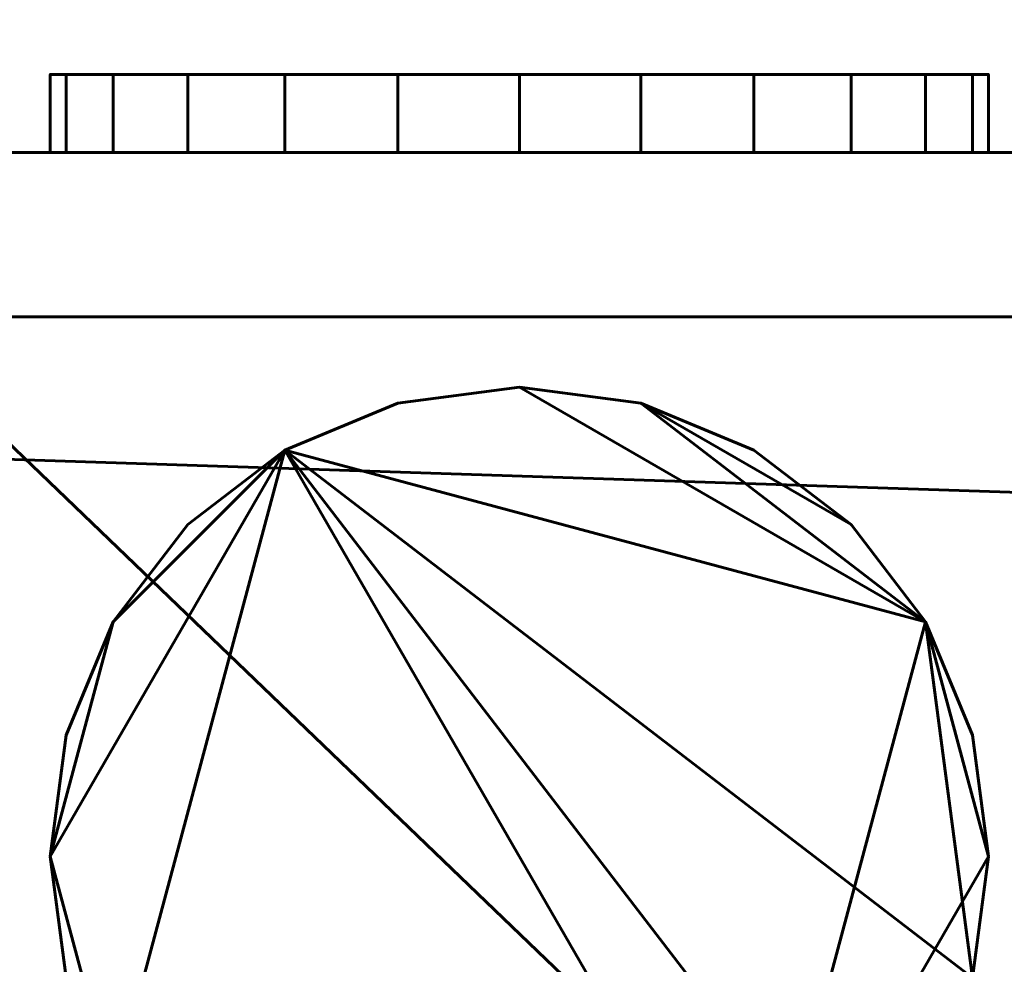
# Model space of a CAD drawing. Units: millimetres. Extents: x -1700 to 3287, y -20 to 1900.
# Drawn here: x -1474 to -1462, y 34 to 46 of the extents above; entities that cross this region are included whole.
import ezdxf

# ---------------------------------------------------------------- set-up
doc = ezdxf.new("R2010")
doc.units = ezdxf.units.MM
doc.layers.add('I-FURN', color=30, linetype='Continuous', lineweight=50)

msp = doc.modelspace()

# ---------------------------------------------------------------- meshes
at = {"layer": 'I-FURN', "lineweight": 60}
mesh = msp.add_polyface(dxfattribs=at)
corners = [(-1600, 70, 2400), (-1600, 0, 2400), (3187, 0, 2400), (3187, 70, 2400)]
mesh.append_faces([[corners[k] for k in face] for face in [(0, 1, 2, 3)]])
mesh = msp.add_polyface(dxfattribs=at)
corners = [(3187, 0, 2367), (-1600, 0, 2367), (-1600, 70, 2367), (3187, 70, 2367)]
mesh.append_faces([[corners[k] for k in face] for face in [(0, 1, 2, 3)]])
mesh = msp.add_polyface(dxfattribs=at)
corners = [(-1473.991, 45.1, 94), (-1473.786, 45.1, 95.553), (-1473.187, 45.1, 97), (-1472.233, 45.1, 98.243), (-1470.991, 45.1, 99.196), (-1469.544, 45.1, 99.796), (-1467.991, 45.1, 100), (-1466.438, 45.1, 99.796), (-1464.991, 45.1, 99.196), (-1463.748, 45.1, 98.243), (-1462.795, 45.1, 97), (-1462.195, 45.1, 95.553), (-1461.991, 45.1, 94), (-1462.195, 45.1, 92.447), (-1462.795, 45.1, 91), (-1463.748, 45.1, 89.757), (-1464.991, 45.1, 88.804), (-1466.438, 45.1, 88.204), (-1467.991, 45.1, 88), (-1469.544, 45.1, 88.204), (-1470.991, 45.1, 88.804), (-1472.233, 45.1, 89.757), (-1473.187, 45.1, 91), (-1473.786, 45.1, 92.447), (-1473.991, 45.1, 47), (-1473.786, 45.1, 48.553), (-1473.187, 45.1, 50), (-1472.233, 45.1, 51.243), (-1470.991, 45.1, 52.196), (-1469.544, 45.1, 52.796), (-1467.991, 45.1, 53), (-1466.438, 45.1, 52.796), (-1464.991, 45.1, 52.196), (-1463.748, 45.1, 51.243), (-1462.795, 45.1, 50), (-1462.195, 45.1, 48.553), (-1461.991, 45.1, 47), (-1462.195, 45.1, 45.447), (-1462.795, 45.1, 44), (-1463.748, 45.1, 42.757), (-1464.991, 45.1, 41.804), (-1466.438, 45.1, 41.204), (-1467.991, 45.1, 41), (-1469.544, 45.1, 41.204), (-1470.991, 45.1, 41.804), (-1472.233, 45.1, 42.757), (-1473.187, 45.1, 44), (-1473.786, 45.1, 45.447)]
mesh.append_faces([[corners[k] for k in face] for face in [(5, 3, 4), (17, 15, 16), (0, 22, 23), (14, 12, 13), (29, 27, 28), (41, 39, 40), (24, 46, 47), (38, 36, 37)]], dxfattribs={"vtx0": -1})
mesh.append_faces([[corners[k] for k in face] for face in [(22, 2, 10, 14), (38, 26, 34, 36), (46, 26, 38, 42)]], dxfattribs={"vtx0": -1, "vtx1": -1, "vtx2": -1, "vtx3": -1})
mesh.append_faces([[corners[k] for k in face] for face in [(22, 14, 18, 19)]], dxfattribs={"vtx0": -1, "vtx1": -1, "vtx3": -1})
mesh.append_faces([[corners[k] for k in face] for face in [(45, 46, 42)]], dxfattribs={"vtx1": -1, "vtx2": -1})
mesh.append_faces([[corners[k] for k in face] for face in [(6, 7, 10, 2), (30, 31, 34, 26)]], dxfattribs={"vtx1": -1, "vtx2": -1, "vtx3": -1})
mesh.append_faces([[corners[k] for k in face] for face in [(5, 6, 2, 3), (14, 15, 17, 18), (29, 30, 26, 27), (38, 39, 41, 42)]], dxfattribs={"vtx1": -1, "vtx3": -1})
mesh.append_faces([[corners[k] for k in face] for face in [(34, 35, 36), (43, 44, 45, 42)]], dxfattribs={"vtx2": -1})
mesh.append_faces([[corners[k] for k in face] for face in [(10, 11, 12, 14), (0, 1, 2, 22), (24, 25, 26, 46)]], dxfattribs={"vtx2": -1, "vtx3": -1})
mesh.append_faces([[corners[k] for k in face] for face in [(7, 8, 9, 10), (19, 20, 21, 22), (31, 32, 33, 34)]], dxfattribs={"vtx3": -1})
mesh = msp.add_polyface(dxfattribs=at)
corners = [(-1461.991, 45.1, 94), (-1462.195, 45.1, 95.553), (-1462.795, 45.1, 97), (-1463.748, 45.1, 98.243), (-1464.991, 45.1, 99.196), (-1466.438, 45.1, 99.796), (-1467.991, 45.1, 100), (-1469.544, 45.1, 99.796), (-1470.991, 45.1, 99.196), (-1472.233, 45.1, 98.243), (-1473.187, 45.1, 97), (-1473.786, 45.1, 95.553), (-1473.991, 45.1, 94), (-1473.991, 44.1, 94), (-1473.786, 44.1, 95.553), (-1473.187, 44.1, 97), (-1472.233, 44.1, 98.243), (-1470.991, 44.1, 99.196), (-1469.544, 44.1, 99.796), (-1467.991, 44.1, 100), (-1466.438, 44.1, 99.796), (-1464.991, 44.1, 99.196), (-1463.748, 44.1, 98.243), (-1462.795, 44.1, 97), (-1462.195, 44.1, 95.553), (-1461.991, 44.1, 94)]
mesh.append_faces([[corners[k] for k in face] for face in [(13, 14, 11, 12), (0, 1, 24, 25)]], dxfattribs={"vtx1": -1})
mesh.append_faces([[corners[k] for k in face] for face in [(14, 15, 10, 11), (16, 17, 8, 9), (15, 16, 9, 10), (17, 18, 7, 8), (6, 7, 18, 19), (19, 20, 5, 6), (20, 21, 4, 5), (22, 23, 2, 3), (21, 22, 3, 4), (23, 24, 1, 2)]], dxfattribs={"vtx1": -1, "vtx3": -1})
mesh = msp.add_polyface(dxfattribs=at)
corners = [(-1473.991, 45.1, 94), (-1473.786, 45.1, 92.447), (-1473.187, 45.1, 91), (-1472.233, 45.1, 89.757), (-1470.991, 45.1, 88.804), (-1469.544, 45.1, 88.204), (-1467.991, 45.1, 88), (-1466.438, 45.1, 88.204), (-1464.991, 45.1, 88.804), (-1463.748, 45.1, 89.757), (-1462.795, 45.1, 91), (-1462.195, 45.1, 92.447), (-1461.991, 45.1, 94), (-1461.991, 44.1, 94), (-1462.195, 44.1, 92.447), (-1462.795, 44.1, 91), (-1463.748, 44.1, 89.757), (-1464.991, 44.1, 88.804), (-1466.438, 44.1, 88.204), (-1467.991, 44.1, 88), (-1469.544, 44.1, 88.204), (-1470.991, 44.1, 88.804), (-1472.233, 44.1, 89.757), (-1473.187, 44.1, 91), (-1473.786, 44.1, 92.447), (-1473.991, 44.1, 94)]
mesh.append_faces([[corners[k] for k in face] for face in [(13, 14, 11, 12), (0, 1, 24, 25)]], dxfattribs={"vtx1": -1})
mesh.append_faces([[corners[k] for k in face] for face in [(14, 15, 10, 11), (16, 17, 8, 9), (15, 16, 9, 10), (17, 18, 7, 8), (6, 7, 18, 19), (20, 21, 4, 5), (19, 20, 5, 6), (22, 23, 2, 3), (21, 22, 3, 4), (23, 24, 1, 2)]], dxfattribs={"vtx1": -1, "vtx3": -1})
mesh = msp.add_polyface(dxfattribs=at)
corners = [(-1461.991, 45.1, 47), (-1462.195, 45.1, 48.553), (-1462.795, 45.1, 50), (-1463.748, 45.1, 51.243), (-1464.991, 45.1, 52.196), (-1466.438, 45.1, 52.796), (-1467.991, 45.1, 53), (-1469.544, 45.1, 52.796), (-1470.991, 45.1, 52.196), (-1472.233, 45.1, 51.243), (-1473.187, 45.1, 50), (-1473.786, 45.1, 48.553), (-1473.991, 45.1, 47), (-1473.991, 44.1, 47), (-1473.786, 44.1, 48.553), (-1473.187, 44.1, 50), (-1472.233, 44.1, 51.243), (-1470.991, 44.1, 52.196), (-1469.544, 44.1, 52.796), (-1467.991, 44.1, 53), (-1466.438, 44.1, 52.796), (-1464.991, 44.1, 52.196), (-1463.748, 44.1, 51.243), (-1462.795, 44.1, 50), (-1462.195, 44.1, 48.553), (-1461.991, 44.1, 47)]
mesh.append_faces([[corners[k] for k in face] for face in [(13, 14, 11, 12), (0, 1, 24, 25)]], dxfattribs={"vtx1": -1})
mesh.append_faces([[corners[k] for k in face] for face in [(14, 15, 10, 11), (16, 17, 8, 9), (15, 16, 9, 10), (17, 18, 7, 8), (6, 7, 18, 19), (19, 20, 5, 6), (20, 21, 4, 5), (22, 23, 2, 3), (21, 22, 3, 4), (23, 24, 1, 2)]], dxfattribs={"vtx1": -1, "vtx3": -1})
mesh = msp.add_polyface(dxfattribs=at)
corners = [(-1473.991, 45.1, 47), (-1473.786, 45.1, 45.447), (-1473.187, 45.1, 44), (-1472.233, 45.1, 42.757), (-1470.991, 45.1, 41.804), (-1469.544, 45.1, 41.204), (-1467.991, 45.1, 41), (-1466.438, 45.1, 41.204), (-1464.991, 45.1, 41.804), (-1463.748, 45.1, 42.757), (-1462.795, 45.1, 44), (-1462.195, 45.1, 45.447), (-1461.991, 45.1, 47), (-1461.991, 44.1, 47), (-1462.195, 44.1, 45.447), (-1462.795, 44.1, 44), (-1463.748, 44.1, 42.757), (-1464.991, 44.1, 41.804), (-1466.438, 44.1, 41.204), (-1467.991, 44.1, 41), (-1469.544, 44.1, 41.204), (-1470.991, 44.1, 41.804), (-1472.233, 44.1, 42.757), (-1473.187, 44.1, 44), (-1473.786, 44.1, 45.447), (-1473.991, 44.1, 47)]
mesh.append_faces([[corners[k] for k in face] for face in [(13, 14, 11, 12), (0, 1, 24, 25)]], dxfattribs={"vtx1": -1})
mesh.append_faces([[corners[k] for k in face] for face in [(14, 15, 10, 11), (16, 17, 8, 9), (15, 16, 9, 10), (17, 18, 7, 8), (6, 7, 18, 19), (20, 21, 4, 5), (19, 20, 5, 6), (22, 23, 2, 3), (21, 22, 3, 4), (23, 24, 1, 2)]], dxfattribs={"vtx1": -1, "vtx3": -1})
mesh = msp.add_polyface(dxfattribs=at)
corners = [(-1473.991, 45.1, 2275.9), (-1473.786, 45.1, 2277.453), (-1473.187, 45.1, 2278.9), (-1472.233, 45.1, 2280.143), (-1470.991, 45.1, 2281.096), (-1469.544, 45.1, 2281.696), (-1467.991, 45.1, 2281.9), (-1466.438, 45.1, 2281.696), (-1464.991, 45.1, 2281.096), (-1463.748, 45.1, 2280.143), (-1462.795, 45.1, 2278.9), (-1462.195, 45.1, 2277.453), (-1461.991, 45.1, 2275.9), (-1462.195, 45.1, 2274.347), (-1462.795, 45.1, 2272.9), (-1463.748, 45.1, 2271.657), (-1464.991, 45.1, 2270.704), (-1466.438, 45.1, 2270.104), (-1467.991, 45.1, 2269.9), (-1469.544, 45.1, 2270.104), (-1470.991, 45.1, 2270.704), (-1472.233, 45.1, 2271.657), (-1473.187, 45.1, 2272.9), (-1473.786, 45.1, 2274.347), (-1473.991, 45.1, 2322.9), (-1473.786, 45.1, 2324.453), (-1473.187, 45.1, 2325.9), (-1472.233, 45.1, 2327.143), (-1470.991, 45.1, 2328.096), (-1469.544, 45.1, 2328.696), (-1467.991, 45.1, 2328.9), (-1466.438, 45.1, 2328.696), (-1464.991, 45.1, 2328.096), (-1463.748, 45.1, 2327.143), (-1462.795, 45.1, 2325.9), (-1462.195, 45.1, 2324.453), (-1461.991, 45.1, 2322.9), (-1462.195, 45.1, 2321.347), (-1462.795, 45.1, 2319.9), (-1463.748, 45.1, 2318.657), (-1464.991, 45.1, 2317.704), (-1466.438, 45.1, 2317.104), (-1467.991, 45.1, 2316.9), (-1469.544, 45.1, 2317.104), (-1470.991, 45.1, 2317.704), (-1472.233, 45.1, 2318.657), (-1473.187, 45.1, 2319.9), (-1473.786, 45.1, 2321.347)]
mesh.append_faces([[corners[k] for k in face] for face in [(2, 0, 1), (14, 12, 13), (26, 24, 25), (38, 36, 37)]], dxfattribs={"vtx0": -1})
mesh.append_faces([[corners[k] for k in face] for face in [(3, 6, 0, 2), (27, 30, 24, 26)]], dxfattribs={"vtx0": -1, "vtx1": -1, "vtx2": -1})
mesh.append_faces([[corners[k] for k in face] for face in [(6, 9, 12, 18), (0, 6, 18, 21), (30, 33, 36, 24), (24, 36, 42, 45)]], dxfattribs={"vtx0": -1, "vtx1": -1, "vtx2": -1, "vtx3": -1})
mesh.append_faces([[corners[k] for k in face] for face in [(12, 14, 15, 18), (36, 38, 39, 42)]], dxfattribs={"vtx0": -1, "vtx2": -1, "vtx3": -1})
mesh.append_faces([[corners[k] for k in face] for face in [(20, 21, 18, 19), (44, 45, 42, 43)]], dxfattribs={"vtx1": -1})
mesh.append_faces([[corners[k] for k in face] for face in [(10, 11, 12, 9), (4, 5, 6, 3), (16, 17, 18, 15), (22, 23, 0, 21), (34, 35, 36, 33), (28, 29, 30, 27), (40, 41, 42, 39), (46, 47, 24, 45)]], dxfattribs={"vtx2": -1})
mesh.append_faces([[corners[k] for k in face] for face in [(6, 7, 8, 9), (30, 31, 32, 33)]], dxfattribs={"vtx3": -1})
mesh = msp.add_polyface(dxfattribs=at)
corners = [(-1473.991, 45.1, 2275.9), (-1473.786, 45.1, 2274.347), (-1473.187, 45.1, 2272.9), (-1472.233, 45.1, 2271.657), (-1470.991, 45.1, 2270.704), (-1469.544, 45.1, 2270.104), (-1467.991, 45.1, 2269.9), (-1466.438, 45.1, 2270.104), (-1464.991, 45.1, 2270.704), (-1463.748, 45.1, 2271.657), (-1462.795, 45.1, 2272.9), (-1462.195, 45.1, 2274.347), (-1461.991, 45.1, 2275.9), (-1461.991, 44.1, 2275.9), (-1462.195, 44.1, 2274.347), (-1462.795, 44.1, 2272.9), (-1463.748, 44.1, 2271.657), (-1464.991, 44.1, 2270.704), (-1466.438, 44.1, 2270.104), (-1467.991, 44.1, 2269.9), (-1469.544, 44.1, 2270.104), (-1470.991, 44.1, 2270.704), (-1472.233, 44.1, 2271.657), (-1473.187, 44.1, 2272.9), (-1473.786, 44.1, 2274.347), (-1473.991, 44.1, 2275.9)]
mesh.append_faces([[corners[k] for k in face] for face in [(13, 14, 11, 12), (0, 1, 24, 25)]], dxfattribs={"vtx1": -1})
mesh.append_faces([[corners[k] for k in face] for face in [(14, 15, 10, 11), (16, 17, 8, 9), (15, 16, 9, 10), (17, 18, 7, 8), (6, 7, 18, 19), (20, 21, 4, 5), (19, 20, 5, 6), (22, 23, 2, 3), (21, 22, 3, 4), (23, 24, 1, 2)]], dxfattribs={"vtx1": -1, "vtx3": -1})
mesh = msp.add_polyface(dxfattribs=at)
corners = [(-1461.991, 45.1, 2275.9), (-1462.195, 45.1, 2277.453), (-1462.795, 45.1, 2278.9), (-1463.748, 45.1, 2280.143), (-1464.991, 45.1, 2281.096), (-1466.438, 45.1, 2281.696), (-1467.991, 45.1, 2281.9), (-1469.544, 45.1, 2281.696), (-1470.991, 45.1, 2281.096), (-1472.233, 45.1, 2280.143), (-1473.187, 45.1, 2278.9), (-1473.786, 45.1, 2277.453), (-1473.991, 45.1, 2275.9), (-1473.991, 44.1, 2275.9), (-1473.786, 44.1, 2277.453), (-1473.187, 44.1, 2278.9), (-1472.233, 44.1, 2280.143), (-1470.991, 44.1, 2281.096), (-1469.544, 44.1, 2281.696), (-1467.991, 44.1, 2281.9), (-1466.438, 44.1, 2281.696), (-1464.991, 44.1, 2281.096), (-1463.748, 44.1, 2280.143), (-1462.795, 44.1, 2278.9), (-1462.195, 44.1, 2277.453), (-1461.991, 44.1, 2275.9)]
mesh.append_faces([[corners[k] for k in face] for face in [(13, 14, 11, 12), (0, 1, 24, 25)]], dxfattribs={"vtx1": -1})
mesh.append_faces([[corners[k] for k in face] for face in [(14, 15, 10, 11), (16, 17, 8, 9), (15, 16, 9, 10), (17, 18, 7, 8), (6, 7, 18, 19), (19, 20, 5, 6), (20, 21, 4, 5), (22, 23, 2, 3), (21, 22, 3, 4), (23, 24, 1, 2)]], dxfattribs={"vtx1": -1, "vtx3": -1})
mesh = msp.add_polyface(dxfattribs=at)
corners = [(-1473.991, 45.1, 2322.9), (-1473.786, 45.1, 2321.347), (-1473.187, 45.1, 2319.9), (-1472.233, 45.1, 2318.657), (-1470.991, 45.1, 2317.704), (-1469.544, 45.1, 2317.104), (-1467.991, 45.1, 2316.9), (-1466.438, 45.1, 2317.104), (-1464.991, 45.1, 2317.704), (-1463.748, 45.1, 2318.657), (-1462.795, 45.1, 2319.9), (-1462.195, 45.1, 2321.347), (-1461.991, 45.1, 2322.9), (-1461.991, 44.1, 2322.9), (-1462.195, 44.1, 2321.347), (-1462.795, 44.1, 2319.9), (-1463.748, 44.1, 2318.657), (-1464.991, 44.1, 2317.704), (-1466.438, 44.1, 2317.104), (-1467.991, 44.1, 2316.9), (-1469.544, 44.1, 2317.104), (-1470.991, 44.1, 2317.704), (-1472.233, 44.1, 2318.657), (-1473.187, 44.1, 2319.9), (-1473.786, 44.1, 2321.347), (-1473.991, 44.1, 2322.9)]
mesh.append_faces([[corners[k] for k in face] for face in [(13, 14, 11, 12), (0, 1, 24, 25)]], dxfattribs={"vtx1": -1})
mesh.append_faces([[corners[k] for k in face] for face in [(14, 15, 10, 11), (16, 17, 8, 9), (15, 16, 9, 10), (17, 18, 7, 8), (6, 7, 18, 19), (20, 21, 4, 5), (19, 20, 5, 6), (22, 23, 2, 3), (21, 22, 3, 4), (23, 24, 1, 2)]], dxfattribs={"vtx1": -1, "vtx3": -1})
mesh = msp.add_polyface(dxfattribs=at)
corners = [(-1461.991, 45.1, 2322.9), (-1462.195, 45.1, 2324.453), (-1462.795, 45.1, 2325.9), (-1463.748, 45.1, 2327.143), (-1464.991, 45.1, 2328.096), (-1466.438, 45.1, 2328.696), (-1467.991, 45.1, 2328.9), (-1469.544, 45.1, 2328.696), (-1470.991, 45.1, 2328.096), (-1472.233, 45.1, 2327.143), (-1473.187, 45.1, 2325.9), (-1473.786, 45.1, 2324.453), (-1473.991, 45.1, 2322.9), (-1473.991, 44.1, 2322.9), (-1473.786, 44.1, 2324.453), (-1473.187, 44.1, 2325.9), (-1472.233, 44.1, 2327.143), (-1470.991, 44.1, 2328.096), (-1469.544, 44.1, 2328.696), (-1467.991, 44.1, 2328.9), (-1466.438, 44.1, 2328.696), (-1464.991, 44.1, 2328.096), (-1463.748, 44.1, 2327.143), (-1462.795, 44.1, 2325.9), (-1462.195, 44.1, 2324.453), (-1461.991, 44.1, 2322.9)]
mesh.append_faces([[corners[k] for k in face] for face in [(13, 14, 11, 12), (0, 1, 24, 25)]], dxfattribs={"vtx1": -1})
mesh.append_faces([[corners[k] for k in face] for face in [(14, 15, 10, 11), (16, 17, 8, 9), (15, 16, 9, 10), (17, 18, 7, 8), (6, 7, 18, 19), (19, 20, 5, 6), (20, 21, 4, 5), (22, 23, 2, 3), (21, 22, 3, 4), (23, 24, 1, 2)]], dxfattribs={"vtx1": -1, "vtx3": -1})
mesh = msp.add_polyface(dxfattribs=at)
corners = [(-1480.491, 22.1, 109.9), (-1455.491, 22.1, 109.9), (-1455.491, 42.1, 109.9), (-1455.559, 42.618, 109.9), (-1455.759, 43.1, 109.9), (-1456.077, 43.514, 109.9), (-1456.491, 43.832, 109.9), (-1456.973, 44.032, 109.9), (-1457.491, 44.1, 109.9), (-1478.391, 44.1, 109.9), (-1478.934, 44.028, 109.9), (-1479.441, 43.819, 109.9), (-1479.876, 43.485, 109.9), (-1480.21, 43.05, 109.9), (-1480.419, 42.544, 109.9), (-1480.491, 42, 109.9)]
mesh.append_faces([[corners[k] for k in face] for face in [(9, 15, 0, 1)]], dxfattribs={"vtx0": -1, "vtx3": -1})
mesh.append_faces([[corners[k] for k in face] for face in [(5, 6, 4)]], dxfattribs={"vtx1": -1})
mesh.append_faces([[corners[k] for k in face] for face in [(14, 15, 9, 13), (9, 10, 13), (7, 8, 4, 6)]], dxfattribs={"vtx1": -1, "vtx2": -1})
mesh.append_faces([[corners[k] for k in face] for face in [(1, 2, 8, 9)]], dxfattribs={"vtx1": -1, "vtx3": -1})
mesh.append_faces([[corners[k] for k in face] for face in [(11, 12, 13, 10)]], dxfattribs={"vtx2": -1})
mesh.append_faces([[corners[k] for k in face] for face in [(2, 3, 4, 8)]], dxfattribs={"vtx2": -1, "vtx3": -1})
mesh = msp.add_polyface(dxfattribs=at)
corners = [(-1480.491, 22.1, 3.9), (-1480.491, 42, 3.9), (-1480.419, 42.544, 3.9), (-1480.21, 43.05, 3.9), (-1479.876, 43.485, 3.9), (-1479.441, 43.819, 3.9), (-1478.934, 44.028, 3.9), (-1478.391, 44.1, 3.9), (-1457.491, 44.1, 3.9), (-1456.973, 44.032, 3.9), (-1456.491, 43.832, 3.9), (-1456.077, 43.514, 3.9), (-1455.759, 43.1, 3.9), (-1455.559, 42.618, 3.9), (-1455.491, 42.1, 3.9), (-1455.491, 22.1, 3.9)]
mesh.append_faces([[corners[k] for k in face] for face in [(14, 8, 12, 13), (0, 7, 15)]], dxfattribs={"vtx0": -1, "vtx1": -1})
mesh.append_faces([[corners[k] for k in face] for face in [(8, 14, 15, 7), (12, 8, 9), (7, 2, 3)]], dxfattribs={"vtx0": -1, "vtx2": -1})
mesh.append_faces([[corners[k] for k in face] for face in [(1, 2, 7, 0)]], dxfattribs={"vtx1": -1, "vtx2": -1})
mesh.append_faces([[corners[k] for k in face] for face in [(10, 11, 12, 9), (3, 4, 5)]], dxfattribs={"vtx2": -1})
mesh.append_faces([[corners[k] for k in face] for face in [(5, 6, 7, 3)]], dxfattribs={"vtx2": -1, "vtx3": -1})
mesh = msp.add_polyface(dxfattribs=at)
corners = [(-1480.491, 22.1, 2366), (-1455.491, 22.1, 2366), (-1455.491, 42.1, 2366), (-1455.559, 42.618, 2366), (-1455.759, 43.1, 2366), (-1456.077, 43.514, 2366), (-1456.491, 43.832, 2366), (-1456.973, 44.032, 2366), (-1457.491, 44.1, 2366), (-1478.391, 44.1, 2366), (-1478.934, 44.028, 2366), (-1479.441, 43.819, 2366), (-1479.876, 43.485, 2366), (-1480.21, 43.05, 2366), (-1480.419, 42.544, 2366), (-1480.491, 42, 2366)]
mesh.append_faces([[corners[k] for k in face] for face in [(9, 15, 0, 1)]], dxfattribs={"vtx0": -1, "vtx3": -1})
mesh.append_faces([[corners[k] for k in face] for face in [(5, 6, 4)]], dxfattribs={"vtx1": -1})
mesh.append_faces([[corners[k] for k in face] for face in [(14, 15, 9, 13), (9, 10, 13), (7, 8, 4, 6)]], dxfattribs={"vtx1": -1, "vtx2": -1})
mesh.append_faces([[corners[k] for k in face] for face in [(1, 2, 8, 9)]], dxfattribs={"vtx1": -1, "vtx3": -1})
mesh.append_faces([[corners[k] for k in face] for face in [(11, 12, 13, 10)]], dxfattribs={"vtx2": -1})
mesh.append_faces([[corners[k] for k in face] for face in [(2, 3, 4, 8)]], dxfattribs={"vtx2": -1, "vtx3": -1})
mesh = msp.add_polyface(dxfattribs=at)
corners = [(-1480.491, 22.1, 2260), (-1480.491, 42, 2260), (-1480.419, 42.544, 2260), (-1480.21, 43.05, 2260), (-1479.876, 43.485, 2260), (-1479.441, 43.819, 2260), (-1478.934, 44.028, 2260), (-1478.391, 44.1, 2260), (-1457.491, 44.1, 2260), (-1456.973, 44.032, 2260), (-1456.491, 43.832, 2260), (-1456.077, 43.514, 2260), (-1455.759, 43.1, 2260), (-1455.559, 42.618, 2260), (-1455.491, 42.1, 2260), (-1455.491, 22.1, 2260)]
mesh.append_faces([[corners[k] for k in face] for face in [(14, 8, 12, 13), (0, 7, 15)]], dxfattribs={"vtx0": -1, "vtx1": -1})
mesh.append_faces([[corners[k] for k in face] for face in [(8, 14, 15, 7), (12, 8, 9), (7, 2, 3)]], dxfattribs={"vtx0": -1, "vtx2": -1})
mesh.append_faces([[corners[k] for k in face] for face in [(1, 2, 7, 0)]], dxfattribs={"vtx1": -1, "vtx2": -1})
mesh.append_faces([[corners[k] for k in face] for face in [(10, 11, 12, 9), (3, 4, 5)]], dxfattribs={"vtx2": -1})
mesh.append_faces([[corners[k] for k in face] for face in [(5, 6, 7, 3)]], dxfattribs={"vtx2": -1, "vtx3": -1})
mesh = msp.add_polyface(dxfattribs=at)
corners = [(-1457.491, 44.1, 109.9), (-1457.491, 44.1, 3.9), (-1478.391, 44.1, 3.9), (-1478.391, 44.1, 109.9)]
mesh.append_faces([[corners[k] for k in face] for face in [(0, 1, 2, 3)]])
mesh = msp.add_polyface(dxfattribs=at)
corners = [(-1457.491, 44.1, 2366), (-1457.491, 44.1, 2260), (-1478.391, 44.1, 2260), (-1478.391, 44.1, 2366)]
mesh.append_faces([[corners[k] for k in face] for face in [(0, 1, 2, 3)]])
mesh = msp.add_polyface(dxfattribs=at)
corners = [(-1473.991, 44.1, 94), (-1473.786, 44.1, 92.447), (-1473.187, 44.1, 91), (-1472.233, 44.1, 89.757), (-1470.991, 44.1, 88.804), (-1469.544, 44.1, 88.204), (-1467.991, 44.1, 88), (-1466.438, 44.1, 88.204), (-1464.991, 44.1, 88.804), (-1463.748, 44.1, 89.757), (-1462.795, 44.1, 91), (-1462.195, 44.1, 92.447), (-1461.991, 44.1, 94), (-1462.195, 44.1, 95.553), (-1462.795, 44.1, 97), (-1463.748, 44.1, 98.243), (-1464.991, 44.1, 99.196), (-1466.438, 44.1, 99.796), (-1467.991, 44.1, 100), (-1469.544, 44.1, 99.796), (-1470.991, 44.1, 99.196), (-1472.233, 44.1, 98.243), (-1473.187, 44.1, 97), (-1473.786, 44.1, 95.553), (-1473.991, 44.1, 47), (-1473.786, 44.1, 45.447), (-1473.187, 44.1, 44), (-1472.233, 44.1, 42.757), (-1470.991, 44.1, 41.804), (-1469.544, 44.1, 41.204), (-1467.991, 44.1, 41), (-1466.438, 44.1, 41.204), (-1464.991, 44.1, 41.804), (-1463.748, 44.1, 42.757), (-1462.795, 44.1, 44), (-1462.195, 44.1, 45.447), (-1461.991, 44.1, 47), (-1462.195, 44.1, 48.553), (-1462.795, 44.1, 50), (-1463.748, 44.1, 51.243), (-1464.991, 44.1, 52.196), (-1466.438, 44.1, 52.796), (-1467.991, 44.1, 53), (-1469.544, 44.1, 52.796), (-1470.991, 44.1, 52.196), (-1472.233, 44.1, 51.243), (-1473.187, 44.1, 50), (-1473.786, 44.1, 48.553)]
mesh.append_faces([[corners[k] for k in face] for face in [(19, 22, 18), (27, 30, 26), (43, 46, 42)]], dxfattribs={"vtx0": -1, "vtx1": -1})
mesh.append_faces([[corners[k] for k in face] for face in [(2, 10, 14, 22), (26, 34, 38, 46)]], dxfattribs={"vtx0": -1, "vtx1": -1, "vtx2": -1, "vtx3": -1})
mesh.append_faces([[corners[k] for k in face] for face in [(2, 5, 6)]], dxfattribs={"vtx0": -1, "vtx2": -1})
mesh.append_faces([[corners[k] for k in face] for face in [(14, 17, 18, 22), (38, 41, 42, 46)]], dxfattribs={"vtx0": -1, "vtx2": -1, "vtx3": -1})
mesh.append_faces([[corners[k] for k in face] for face in [(21, 22, 19, 20), (23, 0, 22), (45, 46, 43, 44), (47, 24, 46)]], dxfattribs={"vtx1": -1})
mesh.append_faces([[corners[k] for k in face] for face in [(6, 7, 10, 2), (30, 31, 34, 26)]], dxfattribs={"vtx1": -1, "vtx2": -1, "vtx3": -1})
mesh.append_faces([[corners[k] for k in face] for face in [(3, 4, 5, 2), (12, 13, 14), (15, 16, 17, 14), (36, 37, 38), (39, 40, 41, 38)]], dxfattribs={"vtx2": -1})
mesh.append_faces([[corners[k] for k in face] for face in [(0, 1, 2, 22), (10, 11, 12, 14), (24, 25, 26, 46), (34, 35, 36, 38)]], dxfattribs={"vtx2": -1, "vtx3": -1})
mesh.append_faces([[corners[k] for k in face] for face in [(7, 8, 9, 10), (31, 32, 33, 34), (27, 28, 29, 30)]], dxfattribs={"vtx3": -1})
mesh = msp.add_polyface(dxfattribs=at)
corners = [(-1473.991, 44.1, 2275.9), (-1473.786, 44.1, 2274.347), (-1473.187, 44.1, 2272.9), (-1472.233, 44.1, 2271.657), (-1470.991, 44.1, 2270.704), (-1469.544, 44.1, 2270.104), (-1467.991, 44.1, 2269.9), (-1466.438, 44.1, 2270.104), (-1464.991, 44.1, 2270.704), (-1463.748, 44.1, 2271.657), (-1462.795, 44.1, 2272.9), (-1462.195, 44.1, 2274.347), (-1461.991, 44.1, 2275.9), (-1462.195, 44.1, 2277.453), (-1462.795, 44.1, 2278.9), (-1463.748, 44.1, 2280.143), (-1464.991, 44.1, 2281.096), (-1466.438, 44.1, 2281.696), (-1467.991, 44.1, 2281.9), (-1469.544, 44.1, 2281.696), (-1470.991, 44.1, 2281.096), (-1472.233, 44.1, 2280.143), (-1473.187, 44.1, 2278.9), (-1473.786, 44.1, 2277.453), (-1473.991, 44.1, 2322.9), (-1473.786, 44.1, 2321.347), (-1473.187, 44.1, 2319.9), (-1472.233, 44.1, 2318.657), (-1470.991, 44.1, 2317.704), (-1469.544, 44.1, 2317.104), (-1467.991, 44.1, 2316.9), (-1466.438, 44.1, 2317.104), (-1464.991, 44.1, 2317.704), (-1463.748, 44.1, 2318.657), (-1462.795, 44.1, 2319.9), (-1462.195, 44.1, 2321.347), (-1461.991, 44.1, 2322.9), (-1462.195, 44.1, 2324.453), (-1462.795, 44.1, 2325.9), (-1463.748, 44.1, 2327.143), (-1464.991, 44.1, 2328.096), (-1466.438, 44.1, 2328.696), (-1467.991, 44.1, 2328.9), (-1469.544, 44.1, 2328.696), (-1470.991, 44.1, 2328.096), (-1472.233, 44.1, 2327.143), (-1473.187, 44.1, 2325.9), (-1473.786, 44.1, 2324.453)]
mesh.append_faces([[corners[k] for k in face] for face in [(6, 3, 4, 5), (18, 16, 17), (0, 21, 22, 23), (36, 33, 34, 35), (30, 27, 28, 29), (42, 40, 41), (24, 45, 46, 47)]], dxfattribs={"vtx0": -1})
mesh.append_faces([[corners[k] for k in face] for face in [(21, 0, 18), (12, 18, 6), (24, 27, 30)]], dxfattribs={"vtx0": -1, "vtx1": -1, "vtx2": -1})
mesh.append_faces([[corners[k] for k in face] for face in [(6, 18, 0, 3), (30, 33, 36, 24), (42, 45, 24, 36)]], dxfattribs={"vtx0": -1, "vtx1": -1, "vtx2": -1, "vtx3": -1})
mesh.append_faces([[corners[k] for k in face] for face in [(12, 6, 9, 10)]], dxfattribs={"vtx0": -1, "vtx1": -1, "vtx3": -1})
mesh.append_faces([[corners[k] for k in face] for face in [(15, 16, 18, 12), (39, 40, 42, 36)]], dxfattribs={"vtx1": -1, "vtx2": -1, "vtx3": -1})
mesh.append_faces([[corners[k] for k in face] for face in [(10, 11, 12)]], dxfattribs={"vtx2": -1})
mesh.append_faces([[corners[k] for k in face] for face in [(6, 7, 8, 9), (0, 1, 2, 3), (12, 13, 14, 15), (18, 19, 20, 21), (30, 31, 32, 33), (24, 25, 26, 27), (36, 37, 38, 39), (42, 43, 44, 45)]], dxfattribs={"vtx3": -1})
mesh = msp.add_polyface(dxfattribs=at)
corners = [(-830, 0, 2362), (-830, 19, 2362), (-815, 19, 2362), (-815, 42, 2362), (-1530, 42, 2362), (-1530, 0, 2362)]
mesh.append_faces([[corners[k] for k in face] for face in [(3, 4, 1, 2)]], dxfattribs={"vtx1": -1})
mesh.append_faces([[corners[k] for k in face] for face in [(5, 0, 1, 4)]], dxfattribs={"vtx2": -1})
mesh = msp.add_polyface(dxfattribs=at)
corners = [(-830, 0, 8), (-1530, 0, 8), (-1530, 42, 8), (-815, 42, 8), (-815, 19, 8), (-830, 19, 8)]
mesh.append_faces([[corners[k] for k in face] for face in [(5, 2, 3, 4)]], dxfattribs={"vtx0": -1})
mesh.append_faces([[corners[k] for k in face] for face in [(1, 2, 5, 0)]], dxfattribs={"vtx1": -1})
mesh = msp.add_polyface(dxfattribs=at)
corners = [(-815, 42, 2362), (-815, 42, 8), (-1530, 42, 8), (-1530, 42, 2362)]
mesh.append_faces([[corners[k] for k in face] for face in [(0, 1, 2, 3)]])
mesh = msp.add_polyface(dxfattribs=at)
corners = [(-1461.991, 35.1, 2367), (-1462.195, 36.653, 2367), (-1462.795, 38.1, 2367), (-1463.748, 39.343, 2367), (-1464.991, 40.296, 2367), (-1466.438, 40.896, 2367), (-1467.991, 41.1, 2367), (-1469.544, 40.896, 2367), (-1470.991, 40.296, 2367), (-1472.233, 39.343, 2367), (-1473.187, 38.1, 2367), (-1473.786, 36.653, 2367), (-1473.991, 35.1, 2367), (-1473.786, 33.547, 2367), (-1473.187, 32.1, 2367), (-1472.233, 30.857, 2367), (-1470.991, 29.904, 2367), (-1469.544, 29.304, 2367), (-1467.991, 29.1, 2367), (-1466.438, 29.304, 2367), (-1464.991, 29.904, 2367), (-1463.748, 30.857, 2367), (-1462.795, 32.1, 2367), (-1462.195, 33.547, 2367)]
mesh.append_faces([[corners[k] for k in face] for face in [(10, 8, 9), (5, 3, 4), (2, 0, 1), (17, 15, 16), (22, 20, 21), (14, 12, 13)]], dxfattribs={"vtx0": -1})
mesh.append_faces([[corners[k] for k in face] for face in [(20, 14, 18, 19)]], dxfattribs={"vtx0": -1, "vtx1": -1})
mesh.append_faces([[corners[k] for k in face] for face in [(2, 8, 20, 0), (8, 12, 14, 20)]], dxfattribs={"vtx0": -1, "vtx1": -1, "vtx2": -1, "vtx3": -1})
mesh.append_faces([[corners[k] for k in face] for face in [(5, 6, 2, 3), (14, 15, 17, 18)]], dxfattribs={"vtx1": -1, "vtx3": -1})
mesh.append_faces([[corners[k] for k in face] for face in [(6, 7, 8, 2), (10, 11, 12, 8), (22, 23, 0, 20)]], dxfattribs={"vtx2": -1, "vtx3": -1})
mesh = msp.add_polyface(dxfattribs=at)
corners = [(-1461.991, 35.1, 2366), (-1462.195, 33.547, 2366), (-1462.795, 32.1, 2366), (-1463.748, 30.857, 2366), (-1464.991, 29.904, 2366), (-1466.438, 29.304, 2366), (-1467.991, 29.1, 2366), (-1469.544, 29.304, 2366), (-1470.991, 29.904, 2366), (-1472.233, 30.857, 2366), (-1473.187, 32.1, 2366), (-1473.786, 33.547, 2366), (-1473.991, 35.1, 2366), (-1473.786, 36.653, 2366), (-1473.187, 38.1, 2366), (-1472.233, 39.343, 2366), (-1470.991, 40.296, 2366), (-1469.544, 40.896, 2366), (-1467.991, 41.1, 2366), (-1466.438, 40.896, 2366), (-1464.991, 40.296, 2366), (-1463.748, 39.343, 2366), (-1462.795, 38.1, 2366), (-1462.195, 36.653, 2366)]
mesh.append_faces([[corners[k] for k in face] for face in [(4, 2, 3), (16, 14, 15)]], dxfattribs={"vtx0": -1})
mesh.append_faces([[corners[k] for k in face] for face in [(0, 4, 22, 23), (19, 22, 18)]], dxfattribs={"vtx0": -1, "vtx1": -1})
mesh.append_faces([[corners[k] for k in face] for face in [(4, 10, 16, 22)]], dxfattribs={"vtx0": -1, "vtx1": -1, "vtx2": -1, "vtx3": -1})
mesh.append_faces([[corners[k] for k in face] for face in [(21, 22, 19, 20)]], dxfattribs={"vtx1": -1})
mesh.append_faces([[corners[k] for k in face] for face in [(6, 7, 10, 4)]], dxfattribs={"vtx1": -1, "vtx2": -1, "vtx3": -1})
mesh.append_faces([[corners[k] for k in face] for face in [(4, 5, 6)]], dxfattribs={"vtx2": -1})
mesh.append_faces([[corners[k] for k in face] for face in [(0, 1, 2, 4), (10, 11, 12, 16), (12, 13, 14, 16), (16, 17, 18, 22)]], dxfattribs={"vtx2": -1, "vtx3": -1})
mesh.append_faces([[corners[k] for k in face] for face in [(7, 8, 9, 10)]], dxfattribs={"vtx3": -1})
mesh = msp.add_polyface(dxfattribs=at)
corners = [(-1473.991, 35.1, 2367), (-1473.786, 36.653, 2367), (-1473.187, 38.1, 2367), (-1472.233, 39.343, 2367), (-1470.991, 40.296, 2367), (-1469.544, 40.896, 2367), (-1467.991, 41.1, 2367), (-1466.438, 40.896, 2367), (-1464.991, 40.296, 2367), (-1463.748, 39.343, 2367), (-1462.795, 38.1, 2367), (-1462.195, 36.653, 2367), (-1461.991, 35.1, 2367), (-1461.991, 35.1, 2366), (-1462.195, 36.653, 2366), (-1462.795, 38.1, 2366), (-1463.748, 39.343, 2366), (-1464.991, 40.296, 2366), (-1466.438, 40.896, 2366), (-1467.991, 41.1, 2366), (-1469.544, 40.896, 2366), (-1470.991, 40.296, 2366), (-1472.233, 39.343, 2366), (-1473.187, 38.1, 2366), (-1473.786, 36.653, 2366), (-1473.991, 35.1, 2366)]
mesh.append_faces([[corners[k] for k in face] for face in [(13, 14, 11, 12), (0, 1, 24, 25)]], dxfattribs={"vtx1": -1})
mesh.append_faces([[corners[k] for k in face] for face in [(14, 15, 10, 11), (16, 17, 8, 9), (15, 16, 9, 10), (17, 18, 7, 8), (6, 7, 18, 19), (19, 20, 5, 6), (20, 21, 4, 5), (22, 23, 2, 3), (21, 22, 3, 4), (23, 24, 1, 2)]], dxfattribs={"vtx1": -1, "vtx3": -1})
mesh = msp.add_polyface(dxfattribs=at)
corners = [(-1461.991, 35.1, 3.9), (-1462.195, 36.653, 3.9), (-1462.795, 38.1, 3.9), (-1463.748, 39.343, 3.9), (-1464.991, 40.296, 3.9), (-1466.438, 40.896, 3.9), (-1467.991, 41.1, 3.9), (-1469.544, 40.896, 3.9), (-1470.991, 40.296, 3.9), (-1472.233, 39.343, 3.9), (-1473.187, 38.1, 3.9), (-1473.786, 36.653, 3.9), (-1473.991, 35.1, 3.9), (-1473.786, 33.547, 3.9), (-1473.187, 32.1, 3.9), (-1472.233, 30.857, 3.9), (-1470.991, 29.904, 3.9), (-1469.544, 29.304, 3.9), (-1467.991, 29.1, 3.9), (-1466.438, 29.304, 3.9), (-1464.991, 29.904, 3.9), (-1463.748, 30.857, 3.9), (-1462.795, 32.1, 3.9), (-1462.195, 33.547, 3.9)]
mesh.append_faces([[corners[k] for k in face] for face in [(10, 8, 9), (5, 3, 4), (23, 21, 22), (14, 12, 13)]], dxfattribs={"vtx0": -1})
mesh.append_faces([[corners[k] for k in face] for face in [(23, 2, 8, 21), (8, 12, 14, 21)]], dxfattribs={"vtx0": -1, "vtx1": -1, "vtx2": -1, "vtx3": -1})
mesh.append_faces([[corners[k] for k in face] for face in [(21, 14, 15, 18)]], dxfattribs={"vtx0": -1, "vtx2": -1, "vtx3": -1})
mesh.append_faces([[corners[k] for k in face] for face in [(17, 18, 15, 16)]], dxfattribs={"vtx1": -1})
mesh.append_faces([[corners[k] for k in face] for face in [(5, 6, 2, 3)]], dxfattribs={"vtx1": -1, "vtx3": -1})
mesh.append_faces([[corners[k] for k in face] for face in [(0, 1, 2, 23), (19, 20, 21, 18)]], dxfattribs={"vtx2": -1})
mesh.append_faces([[corners[k] for k in face] for face in [(6, 7, 8, 2), (10, 11, 12, 8)]], dxfattribs={"vtx2": -1, "vtx3": -1})
mesh = msp.add_polyface(dxfattribs=at)
corners = [(-1461.991, 35.1, 2.9), (-1462.195, 33.547, 2.9), (-1462.795, 32.1, 2.9), (-1463.748, 30.857, 2.9), (-1464.991, 29.904, 2.9), (-1466.438, 29.304, 2.9), (-1467.991, 29.1, 2.9), (-1469.544, 29.304, 2.9), (-1470.991, 29.904, 2.9), (-1472.233, 30.857, 2.9), (-1473.187, 32.1, 2.9), (-1473.786, 33.547, 2.9), (-1473.991, 35.1, 2.9), (-1473.786, 36.653, 2.9), (-1473.187, 38.1, 2.9), (-1472.233, 39.343, 2.9), (-1470.991, 40.296, 2.9), (-1469.544, 40.896, 2.9), (-1467.991, 41.1, 2.9), (-1466.438, 40.896, 2.9), (-1464.991, 40.296, 2.9), (-1463.748, 39.343, 2.9), (-1462.795, 38.1, 2.9), (-1462.195, 36.653, 2.9)]
mesh.append_faces([[corners[k] for k in face] for face in [(0, 22, 23), (14, 12, 13)]], dxfattribs={"vtx0": -1})
mesh.append_faces([[corners[k] for k in face] for face in [(16, 12, 14, 15)]], dxfattribs={"vtx0": -1, "vtx1": -1})
mesh.append_faces([[corners[k] for k in face] for face in [(3, 6, 9), (1, 16, 22, 0)]], dxfattribs={"vtx0": -1, "vtx1": -1, "vtx2": -1})
mesh.append_faces([[corners[k] for k in face] for face in [(3, 9, 10, 16)]], dxfattribs={"vtx0": -1, "vtx2": -1, "vtx3": -1})
mesh.append_faces([[corners[k] for k in face] for face in [(18, 19, 22)]], dxfattribs={"vtx1": -1, "vtx2": -1})
mesh.append_faces([[corners[k] for k in face] for face in [(7, 8, 9, 6)]], dxfattribs={"vtx2": -1})
mesh.append_faces([[corners[k] for k in face] for face in [(10, 11, 12, 16), (1, 2, 3, 16), (16, 17, 18, 22)]], dxfattribs={"vtx2": -1, "vtx3": -1})
mesh.append_faces([[corners[k] for k in face] for face in [(3, 4, 5, 6), (19, 20, 21, 22)]], dxfattribs={"vtx3": -1})
mesh = msp.add_polyface(dxfattribs=at)
corners = [(-1473.991, 35.1, 3.9), (-1473.786, 36.653, 3.9), (-1473.187, 38.1, 3.9), (-1472.233, 39.343, 3.9), (-1470.991, 40.296, 3.9), (-1469.544, 40.896, 3.9), (-1467.991, 41.1, 3.9), (-1466.438, 40.896, 3.9), (-1464.991, 40.296, 3.9), (-1463.748, 39.343, 3.9), (-1462.795, 38.1, 3.9), (-1462.195, 36.653, 3.9), (-1461.991, 35.1, 3.9), (-1461.991, 35.1, 2.9), (-1462.195, 36.653, 2.9), (-1462.795, 38.1, 2.9), (-1463.748, 39.343, 2.9), (-1464.991, 40.296, 2.9), (-1466.438, 40.896, 2.9), (-1467.991, 41.1, 2.9), (-1469.544, 40.896, 2.9), (-1470.991, 40.296, 2.9), (-1472.233, 39.343, 2.9), (-1473.187, 38.1, 2.9), (-1473.786, 36.653, 2.9), (-1473.991, 35.1, 2.9)]
mesh.append_faces([[corners[k] for k in face] for face in [(13, 14, 11, 12), (0, 1, 24, 25)]], dxfattribs={"vtx1": -1})
mesh.append_faces([[corners[k] for k in face] for face in [(14, 15, 10, 11), (16, 17, 8, 9), (15, 16, 9, 10), (17, 18, 7, 8), (6, 7, 18, 19), (19, 20, 5, 6), (20, 21, 4, 5), (22, 23, 2, 3), (21, 22, 3, 4), (23, 24, 1, 2)]], dxfattribs={"vtx1": -1, "vtx3": -1})
mesh = msp.add_polyface(dxfattribs=at)
corners = [(-1461.991, 35.1, 2367), (-1462.195, 33.547, 2367), (-1462.795, 32.1, 2367), (-1463.748, 30.857, 2367), (-1464.991, 29.904, 2367), (-1466.438, 29.304, 2367), (-1467.991, 29.1, 2367), (-1469.544, 29.304, 2367), (-1470.991, 29.904, 2367), (-1472.233, 30.857, 2367), (-1473.187, 32.1, 2367), (-1473.786, 33.547, 2367), (-1473.991, 35.1, 2367), (-1473.991, 35.1, 2366), (-1473.786, 33.547, 2366), (-1473.187, 32.1, 2366), (-1472.233, 30.857, 2366), (-1470.991, 29.904, 2366), (-1469.544, 29.304, 2366), (-1467.991, 29.1, 2366), (-1466.438, 29.304, 2366), (-1464.991, 29.904, 2366), (-1463.748, 30.857, 2366), (-1462.795, 32.1, 2366), (-1462.195, 33.547, 2366), (-1461.991, 35.1, 2366)]
mesh.append_faces([[corners[k] for k in face] for face in [(13, 14, 11, 12), (0, 1, 24, 25)]], dxfattribs={"vtx1": -1})
mesh.append_faces([[corners[k] for k in face] for face in [(14, 15, 10, 11), (16, 17, 8, 9), (15, 16, 9, 10), (17, 18, 7, 8), (6, 7, 18, 19), (19, 20, 5, 6), (20, 21, 4, 5), (22, 23, 2, 3), (21, 22, 3, 4), (23, 24, 1, 2)]], dxfattribs={"vtx1": -1, "vtx3": -1})
mesh = msp.add_polyface(dxfattribs=at)
corners = [(-1461.991, 35.1, 3.9), (-1462.195, 33.547, 3.9), (-1462.795, 32.1, 3.9), (-1463.748, 30.857, 3.9), (-1464.991, 29.904, 3.9), (-1466.438, 29.304, 3.9), (-1467.991, 29.1, 3.9), (-1469.544, 29.304, 3.9), (-1470.991, 29.904, 3.9), (-1472.233, 30.857, 3.9), (-1473.187, 32.1, 3.9), (-1473.786, 33.547, 3.9), (-1473.991, 35.1, 3.9), (-1473.991, 35.1, 2.9), (-1473.786, 33.547, 2.9), (-1473.187, 32.1, 2.9), (-1472.233, 30.857, 2.9), (-1470.991, 29.904, 2.9), (-1469.544, 29.304, 2.9), (-1467.991, 29.1, 2.9), (-1466.438, 29.304, 2.9), (-1464.991, 29.904, 2.9), (-1463.748, 30.857, 2.9), (-1462.795, 32.1, 2.9), (-1462.195, 33.547, 2.9), (-1461.991, 35.1, 2.9)]
mesh.append_faces([[corners[k] for k in face] for face in [(13, 14, 11, 12), (0, 1, 24, 25)]], dxfattribs={"vtx1": -1})
mesh.append_faces([[corners[k] for k in face] for face in [(14, 15, 10, 11), (16, 17, 8, 9), (15, 16, 9, 10), (17, 18, 7, 8), (6, 7, 18, 19), (19, 20, 5, 6), (20, 21, 4, 5), (22, 23, 2, 3), (21, 22, 3, 4), (23, 24, 1, 2)]], dxfattribs={"vtx1": -1, "vtx3": -1})

doc.saveas('drawing.dxf')
